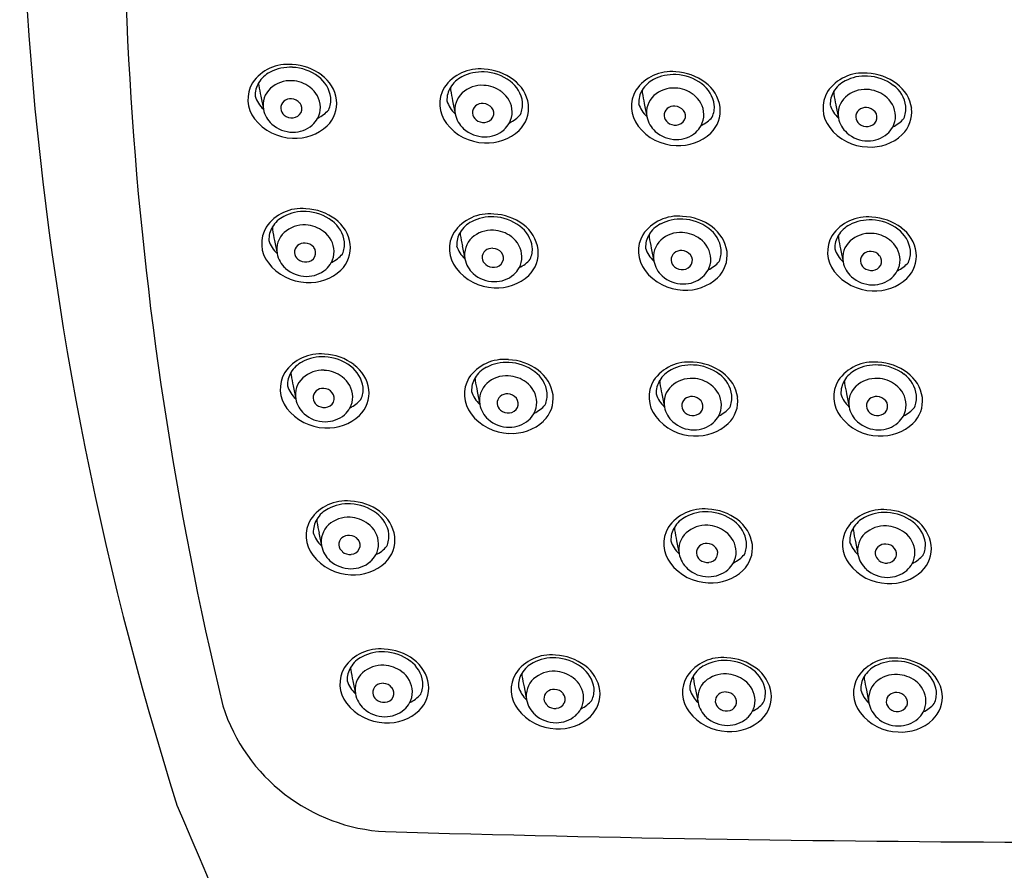
# Model space of a CAD drawing. Units: inches. Extents: x 3897.83 to 3901.69, y 60.85 to 70.21.
# Drawn here: x 3897.83 to 3899.65, y 67.01 to 68.57 of the extents above; entities that cross this region are included whole.
import ezdxf

# ---------------------------------------------------------------- set-up
doc = ezdxf.new("R2010")
doc.units = ezdxf.units.IN
doc.header["$LTSCALE"] = 0.64311
doc.header["$MEASUREMENT"] = 0
doc.layers.get('0').update_dxf_attribs({"color": 255, "linetype": 'CONTINUOUS'})

msp = doc.modelspace()

# ---------------------------------------------------------------- linework, layer by layer
for p, q in [((3898.2773, 68.4297), (3898.282, 68.4057)), ((3898.6302, 68.4212), (3898.6349, 68.3972)), ((3898.9828, 68.4162), (3898.9875, 68.3923)), ((3899.3352, 68.4136), (3899.34, 68.3896)), ((3898.3025, 68.1643), (3898.3073, 68.1404)), ((3898.648, 68.1546), (3898.6527, 68.1306)), ((3898.9955, 68.1504), (3899.0003, 68.1264)), ((3899.3437, 68.1488), (3899.3485, 68.1249)), ((3898.3367, 67.8968), (3898.3415, 67.8728)), ((3898.6754, 67.8867), (3898.6801, 67.8627)), ((3899.0151, 67.8819), (3899.0198, 67.8579)), ((3899.3549, 67.8819), (3899.3596, 67.8579)), ((3898.3843, 67.6264), (3898.389, 67.6024)), ((3899.0422, 67.6116), (3899.0469, 67.5877)), ((3899.3711, 67.6104), (3899.3758, 67.5865)), ((3898.4466, 67.3541), (3898.4513, 67.3301)), ((3898.7615, 67.343), (3898.7663, 67.3191)), ((3899.0768, 67.3382), (3899.0816, 67.3142)), ((3899.3913, 67.3371), (3899.3961, 67.3132))]:
    msp.add_line(p, q)
for centre, radius, start, end in [((3904.027, 68.9967), 6.1933, 170.8233, 197.60333), ((3904.6213, 68.8505), 6.5967, 173.84455, 193.52338), ((3898.3269, 68.4097), 0.0788, 84.0302, 145.4965), ((3898.3182, 68.4273), 0.0525, 117.0894, 148.8678), ((3898.3311, 68.4038), 0.0793, 86.7668, 117.6738), ((3898.331, 68.3911), 0.0971, 53.1114, 87.5527), ((3898.3322, 68.3991), 0.0839, 52.7062, 87.6959), ((3898.6798, 68.4012), 0.0788, 84.0302, 145.4965), ((3898.684, 68.3953), 0.0793, 86.7668, 117.6738), ((3898.6838, 68.3825), 0.0971, 53.1114, 87.5527), ((3898.6851, 68.3906), 0.0839, 52.7062, 87.6959), ((3899.0324, 68.3963), 0.0788, 84.0302, 145.4965), ((3899.0364, 68.3776), 0.0971, 53.1114, 87.5527), ((3899.3848, 68.3936), 0.0788, 84.0302, 145.4965), ((3899.3889, 68.375), 0.0971, 53.1114, 87.5527), ((3898.3118, 68.4242), 0.0582, 148.8436, 218.0542), ((3898.3114, 68.4314), 0.0445, 148.8481, 182.118), ((3898.3687, 68.4579), 0.0956, 182.0901, 184.84), ((3898.3316, 68.4037), 0.0547, 86.861, 131.9726), ((3898.3319, 68.3995), 0.0589, 52.8438, 87.4294), ((3898.349, 68.4195), 0.0576, 7.8396, 53.7294), ((3898.349, 68.4132), 0.0685, 8.3548, 54.0447), ((3898.671, 68.4188), 0.0525, 117.0894, 148.8678), ((3898.7019, 68.4109), 0.0576, 7.8396, 53.7294), ((3898.7018, 68.4047), 0.0685, 8.3548, 54.0447), ((3899.0237, 68.4138), 0.0525, 117.0894, 148.8678), ((3899.0366, 68.3903), 0.0793, 86.7668, 117.6738), ((3899.0377, 68.3857), 0.0839, 52.7062, 87.6959), ((3899.0545, 68.3998), 0.0685, 8.3548, 54.0447), ((3899.3761, 68.4112), 0.0525, 117.0894, 148.8678), ((3899.389, 68.3877), 0.0793, 86.7668, 117.6738), ((3899.3901, 68.383), 0.0839, 52.7062, 87.6959), ((3899.4069, 68.3972), 0.0685, 8.3548, 54.0447), ((3898.7236, 68.5239), 0.4561, 189.3466, 191.9232), ((3898.3239, 68.4132), 0.0425, 132.8722, 190.1929), ((3898.3394, 68.408), 0.0476, 2.1416, 53.7895), ((3898.6646, 68.4157), 0.0582, 148.8436, 218.0542), ((3898.6642, 68.4229), 0.0445, 148.8481, 182.118), ((3898.7216, 68.4494), 0.0956, 182.0901, 184.84), ((3899.0765, 68.5154), 0.4561, 189.3466, 191.9232), ((3898.6767, 68.4047), 0.0425, 132.8722, 190.1929), ((3898.6844, 68.3952), 0.0547, 86.861, 131.9726), ((3898.6848, 68.3909), 0.0589, 52.8438, 87.4294), ((3898.6923, 68.3995), 0.0476, 2.1416, 53.7895), ((3899.0173, 68.4108), 0.0582, 148.8436, 218.0542), ((3899.0169, 68.4179), 0.0445, 148.8481, 182.118), ((3899.0742, 68.4445), 0.0956, 182.0901, 184.84), ((3899.4291, 68.5105), 0.4561, 189.3466, 191.9232), ((3899.037, 68.3902), 0.0547, 86.861, 131.9726), ((3899.0374, 68.386), 0.0589, 52.8438, 87.4294), ((3899.0545, 68.406), 0.0576, 7.8396, 53.7294), ((3899.3697, 68.4082), 0.0582, 148.8436, 218.0542), ((3899.3693, 68.4153), 0.0445, 148.8481, 182.118), ((3899.4267, 68.4418), 0.0956, 182.0901, 184.84), ((3899.3895, 68.3876), 0.0547, 86.861, 131.9726), ((3899.3898, 68.3834), 0.0589, 52.8438, 87.4294), ((3899.4069, 68.4034), 0.0576, 7.8396, 53.7294), ((3898.3207, 68.447), 0.0566, 197.7664, 226.848), ((3898.3297, 68.4083), 0.0158, 129.5571, 184.2015), ((3898.3324, 68.4049), 0.0202, 86.6114, 129.4307), ((3898.3328, 68.4038), 0.0212, 38.7502, 87.9253), ((3898.337, 68.4069), 0.0161, 334.589, 39.4709), ((3898.3593, 68.4168), 0.0578, 313.9903, 6.2984), ((3898.3596, 68.4237), 0.0466, 336.0953, 4.3991), ((3898.6736, 68.4385), 0.0566, 197.7664, 226.848), ((3898.6853, 68.3964), 0.0202, 86.6114, 129.4307), ((3898.6857, 68.3953), 0.0212, 38.7502, 87.9253), ((3898.7124, 68.4152), 0.0466, 336.0953, 4.3991), ((3899.0294, 68.3998), 0.0425, 132.8722, 190.1929), ((3899.0449, 68.3946), 0.0476, 2.1416, 53.7895), ((3899.7815, 68.5079), 0.4561, 189.3466, 191.9232), ((3899.3818, 68.3972), 0.0425, 132.8722, 190.1929), ((3899.3973, 68.392), 0.0476, 2.1416, 53.7895), ((3898.3306, 68.4152), 0.0494, 191.0854, 228.1029), ((3898.3312, 68.4086), 0.0174, 185.046, 231.4179), ((3898.3352, 68.4084), 0.0183, 274.1518, 332.4987), ((3898.3449, 68.4092), 0.042, 331.3743, 0.8205), ((3898.3551, 68.4458), 0.0624, 295.6037, 319.01), ((3898.6825, 68.3998), 0.0158, 129.5571, 184.2015), ((3898.6841, 68.4001), 0.0174, 185.046, 231.4179), ((3898.6898, 68.3984), 0.0161, 334.589, 39.4709), ((3898.6978, 68.4007), 0.042, 331.3743, 0.8205), ((3898.7122, 68.4083), 0.0578, 313.9903, 6.2984), ((3899.0262, 68.4336), 0.0566, 197.7664, 226.848), ((3899.0351, 68.3948), 0.0158, 129.5571, 184.2015), ((3899.0379, 68.3914), 0.0202, 86.6114, 129.4307), ((3899.0383, 68.3904), 0.0212, 38.7502, 87.9253), ((3899.0424, 68.3934), 0.0161, 334.589, 39.4709), ((3899.0648, 68.4034), 0.0578, 313.9903, 6.2984), ((3899.0651, 68.4103), 0.0466, 336.0953, 4.3991), ((3899.3787, 68.4309), 0.0566, 197.7664, 226.848), ((3899.3876, 68.3922), 0.0158, 129.5571, 184.2015), ((3899.3903, 68.3888), 0.0202, 86.6114, 129.4307), ((3899.3907, 68.3878), 0.0212, 38.7502, 87.9253), ((3899.3949, 68.3908), 0.0161, 334.589, 39.4709), ((3899.4172, 68.4008), 0.0578, 313.9903, 6.2984), ((3899.4175, 68.4077), 0.0466, 336.0953, 4.3991), ((3898.3384, 68.4436), 0.0911, 217.3078, 268.3216), ((3898.3343, 68.4118), 0.0218, 230.393, 276.0627), ((3898.3392, 68.4129), 0.0488, 312.0176, 330.8354), ((3898.6834, 68.4067), 0.0494, 191.0854, 228.1029), ((3898.6871, 68.4033), 0.0218, 230.393, 276.0627), ((3898.6881, 68.3999), 0.0183, 274.1518, 332.4987), ((3898.692, 68.4044), 0.0488, 312.0176, 330.8354), ((3898.7079, 68.4373), 0.0624, 295.6037, 319.01), ((3899.036, 68.4018), 0.0494, 191.0854, 228.1029), ((3899.0367, 68.3952), 0.0174, 185.046, 231.4179), ((3899.0397, 68.3984), 0.0218, 230.393, 276.0627), ((3899.0407, 68.395), 0.0183, 274.1518, 332.4987), ((3899.0504, 68.3958), 0.042, 331.3743, 0.8205), ((3899.0606, 68.4323), 0.0624, 295.6037, 319.01), ((3899.3885, 68.3992), 0.0494, 191.0854, 228.1029), ((3899.3892, 68.3926), 0.0174, 185.046, 231.4179), ((3899.3931, 68.3924), 0.0183, 274.1518, 332.4987), ((3899.4029, 68.3932), 0.042, 331.3743, 0.8205), ((3899.413, 68.4297), 0.0624, 295.6037, 319.01), ((3898.3361, 68.4214), 0.0577, 228.1008, 270.0925), ((3898.3414, 68.4375), 0.0851, 266.1622, 313.0019), ((3898.3367, 68.418), 0.0543, 269.4474, 310.3876), ((3898.6912, 68.435), 0.0911, 217.3078, 268.3216), ((3898.6889, 68.4128), 0.0577, 228.1008, 270.0925), ((3898.6943, 68.429), 0.0851, 266.1622, 313.0019), ((3898.6895, 68.4095), 0.0543, 269.4474, 310.3876), ((3899.0439, 68.4301), 0.0911, 217.3078, 268.3216), ((3899.0416, 68.4079), 0.0577, 228.1008, 270.0925), ((3899.0422, 68.4045), 0.0543, 269.4474, 310.3876), ((3899.0447, 68.3994), 0.0488, 312.0176, 330.8354), ((3899.3963, 68.4275), 0.0911, 217.3078, 268.3216), ((3899.394, 68.4053), 0.0577, 228.1008, 270.0925), ((3899.3922, 68.3957), 0.0218, 230.393, 276.0627), ((3899.3971, 68.3968), 0.0488, 312.0176, 330.8354), ((3899.0469, 68.424), 0.0851, 266.1622, 313.0019), ((3899.3993, 68.4214), 0.0851, 266.1622, 313.0019), ((3899.3946, 68.4019), 0.0543, 269.4474, 310.3876), ((3898.3521, 68.1444), 0.0788, 84.0302, 145.4965), ((3898.3563, 68.1384), 0.0793, 86.7668, 117.6738), ((3898.3562, 68.1257), 0.0971, 53.1114, 87.5527), ((3898.3574, 68.1338), 0.0839, 52.7062, 87.6959), ((3898.3434, 68.1619), 0.0525, 117.0894, 148.8678), ((3898.3742, 68.1541), 0.0576, 7.8396, 53.7294), ((3898.3742, 68.1479), 0.0685, 8.3548, 54.0447), ((3898.6976, 68.1346), 0.0788, 84.0302, 145.4965), ((3898.7018, 68.1287), 0.0793, 86.7668, 117.6738), ((3898.7016, 68.116), 0.0971, 53.1114, 87.5527), ((3898.7029, 68.124), 0.0839, 52.7062, 87.6959), ((3899.0451, 68.1304), 0.0788, 84.0302, 145.4965), ((3899.0493, 68.1244), 0.0793, 86.7668, 117.6738), ((3899.0492, 68.1117), 0.0971, 53.1114, 87.5527), ((3899.0504, 68.1198), 0.0839, 52.7062, 87.6959), ((3899.3933, 68.1289), 0.0788, 84.0302, 145.4965), ((3899.3975, 68.1229), 0.0793, 86.7668, 117.6738), ((3899.3974, 68.1102), 0.0971, 53.1114, 87.5527), ((3899.3986, 68.1183), 0.0839, 52.7062, 87.6959), ((3898.337, 68.1589), 0.0582, 148.8436, 218.0542), ((3898.3366, 68.166), 0.0445, 148.8481, 182.118), ((3898.394, 68.1926), 0.0956, 182.0901, 184.84), ((3898.7488, 68.2586), 0.4561, 189.3466, 191.9232), ((3898.3568, 68.1383), 0.0547, 86.861, 131.9726), ((3898.3571, 68.1341), 0.0589, 52.8438, 87.4294), ((3898.3646, 68.1427), 0.0476, 2.1416, 53.7895), ((3898.6889, 68.1522), 0.0525, 117.0894, 148.8678), ((3898.7022, 68.1286), 0.0547, 86.861, 131.9726), ((3898.7026, 68.1244), 0.0589, 52.8438, 87.4294), ((3898.7197, 68.1444), 0.0576, 7.8396, 53.7294), ((3898.7197, 68.1381), 0.0685, 8.3548, 54.0447), ((3899.0364, 68.148), 0.0525, 117.0894, 148.8678), ((3899.0672, 68.1401), 0.0576, 7.8396, 53.7294), ((3899.0672, 68.1339), 0.0685, 8.3548, 54.0447), ((3899.3846, 68.1464), 0.0525, 117.0894, 148.8678), ((3899.4154, 68.1386), 0.0576, 7.8396, 53.7294), ((3899.4154, 68.1324), 0.0685, 8.3548, 54.0447), ((3898.3459, 68.1816), 0.0566, 197.7664, 226.848), ((3898.3491, 68.1479), 0.0425, 132.8722, 190.1929), ((3898.6825, 68.1491), 0.0582, 148.8436, 218.0542), ((3898.6821, 68.1563), 0.0445, 148.8481, 182.118), ((3898.7394, 68.1828), 0.0956, 182.0901, 184.84), ((3899.0943, 68.2488), 0.4561, 189.3466, 191.9232), ((3898.6946, 68.1381), 0.0425, 132.8722, 190.1929), ((3898.7101, 68.133), 0.0476, 2.1416, 53.7895), ((3899.03, 68.1449), 0.0582, 148.8436, 218.0542), ((3899.0296, 68.152), 0.0445, 148.8481, 182.118), ((3899.087, 68.1786), 0.0956, 182.0901, 184.84), ((3899.4418, 68.2446), 0.4561, 189.3466, 191.9232), ((3899.0421, 68.1339), 0.0425, 132.8722, 190.1929), ((3899.0498, 68.1244), 0.0547, 86.861, 131.9726), ((3899.0501, 68.1201), 0.0589, 52.8438, 87.4294), ((3899.0576, 68.1287), 0.0476, 2.1416, 53.7895), ((3899.3782, 68.1434), 0.0582, 148.8436, 218.0542), ((3899.3778, 68.1505), 0.0445, 148.8481, 182.118), ((3899.4352, 68.1771), 0.0956, 182.0901, 184.84), ((3899.79, 68.2431), 0.4561, 189.3466, 191.9232), ((3899.3903, 68.1324), 0.0425, 132.8722, 190.1929), ((3899.398, 68.1228), 0.0547, 86.861, 131.9726), ((3899.3983, 68.1186), 0.0589, 52.8438, 87.4294), ((3899.4058, 68.1272), 0.0476, 2.1416, 53.7895), ((3898.3549, 68.1429), 0.0158, 129.5571, 184.2015), ((3898.3576, 68.1395), 0.0202, 86.6114, 129.4307), ((3898.358, 68.1385), 0.0212, 38.7502, 87.9253), ((3898.3622, 68.1415), 0.0161, 334.589, 39.4709), ((3898.3845, 68.1515), 0.0578, 313.9903, 6.2984), ((3898.3848, 68.1584), 0.0466, 336.0953, 4.3991), ((3898.6914, 68.1719), 0.0566, 197.7664, 226.848), ((3898.7003, 68.1332), 0.0158, 129.5571, 184.2015), ((3898.7031, 68.1298), 0.0202, 86.6114, 129.4307), ((3898.7035, 68.1287), 0.0212, 38.7502, 87.9253), ((3898.73, 68.1417), 0.0578, 313.9903, 6.2984), ((3898.7303, 68.1487), 0.0466, 336.0953, 4.3991), ((3899.039, 68.1677), 0.0566, 197.7664, 226.848), ((3899.0506, 68.1256), 0.0202, 86.6114, 129.4307), ((3899.051, 68.1245), 0.0212, 38.7502, 87.9253), ((3899.0778, 68.1444), 0.0466, 336.0953, 4.3991), ((3899.3872, 68.1661), 0.0566, 197.7664, 226.848), ((3899.426, 68.1429), 0.0466, 336.0953, 4.3991), ((3898.3558, 68.1499), 0.0494, 191.0854, 228.1029), ((3898.3564, 68.1433), 0.0174, 185.046, 231.4179), ((3898.3595, 68.1465), 0.0218, 230.393, 276.0627), ((3898.3604, 68.1431), 0.0183, 274.1518, 332.4987), ((3898.3702, 68.1439), 0.042, 331.3743, 0.8205), ((3898.3803, 68.1804), 0.0624, 295.6037, 319.01), ((3898.7012, 68.1401), 0.0494, 191.0854, 228.1029), ((3898.7019, 68.1336), 0.0174, 185.046, 231.4179), ((3898.7076, 68.1318), 0.0161, 334.589, 39.4709), ((3898.7156, 68.1341), 0.042, 331.3743, 0.8205), ((3898.7258, 68.1707), 0.0624, 295.6037, 319.01), ((3899.0479, 68.1289), 0.0158, 129.5571, 184.2015), ((3899.0495, 68.1293), 0.0174, 185.046, 231.4179), ((3899.0552, 68.1275), 0.0161, 334.589, 39.4709), ((3899.0632, 68.1299), 0.042, 331.3743, 0.8205), ((3899.0775, 68.1375), 0.0578, 313.9903, 6.2984), ((3899.3961, 68.1274), 0.0158, 129.5571, 184.2015), ((3899.3988, 68.124), 0.0202, 86.6114, 129.4307), ((3899.3992, 68.123), 0.0212, 38.7502, 87.9253), ((3899.4034, 68.126), 0.0161, 334.589, 39.4709), ((3899.4114, 68.1284), 0.042, 331.3743, 0.8205), ((3899.4257, 68.136), 0.0578, 313.9903, 6.2984), ((3898.3636, 68.1782), 0.0911, 217.3078, 268.3216), ((3898.3613, 68.156), 0.0577, 228.1008, 270.0925), ((3898.3666, 68.1721), 0.0851, 266.1622, 313.0019), ((3898.3619, 68.1526), 0.0543, 269.4474, 310.3876), ((3898.3644, 68.1475), 0.0488, 312.0176, 330.8354), ((3898.7091, 68.1685), 0.0911, 217.3078, 268.3216), ((3898.7049, 68.1367), 0.0218, 230.393, 276.0627), ((3898.7059, 68.1333), 0.0183, 274.1518, 332.4987), ((3898.7099, 68.1378), 0.0488, 312.0176, 330.8354), ((3899.0566, 68.1642), 0.0911, 217.3078, 268.3216), ((3899.0488, 68.1359), 0.0494, 191.0854, 228.1029), ((3899.0525, 68.1325), 0.0218, 230.393, 276.0627), ((3899.0534, 68.1291), 0.0183, 274.1518, 332.4987), ((3899.0574, 68.1336), 0.0488, 312.0176, 330.8354), ((3899.0733, 68.1665), 0.0624, 295.6037, 319.01), ((3899.397, 68.1344), 0.0494, 191.0854, 228.1029), ((3899.3976, 68.1278), 0.0174, 185.046, 231.4179), ((3899.4007, 68.131), 0.0218, 230.393, 276.0627), ((3899.4016, 68.1276), 0.0183, 274.1518, 332.4987), ((3899.4215, 68.1649), 0.0624, 295.6037, 319.01), ((3898.7067, 68.1463), 0.0577, 228.1008, 270.0925), ((3898.7121, 68.1624), 0.0851, 266.1622, 313.0019), ((3898.7074, 68.1429), 0.0543, 269.4474, 310.3876), ((3899.0543, 68.142), 0.0577, 228.1008, 270.0925), ((3899.0596, 68.1581), 0.0851, 266.1622, 313.0019), ((3899.0549, 68.1386), 0.0543, 269.4474, 310.3876), ((3899.4048, 68.1627), 0.0911, 217.3078, 268.3216), ((3899.4025, 68.1405), 0.0577, 228.1008, 270.0925), ((3899.4078, 68.1566), 0.0851, 266.1622, 313.0019), ((3899.4031, 68.1371), 0.0543, 269.4474, 310.3876), ((3899.4056, 68.132), 0.0488, 312.0176, 330.8354), ((3898.3863, 67.8768), 0.0788, 84.0302, 145.4965), ((3898.3905, 67.8709), 0.0793, 86.7668, 117.6738), ((3898.3904, 67.8582), 0.0971, 53.1114, 87.5527), ((3898.3916, 67.8662), 0.0839, 52.7062, 87.6959), ((3898.725, 67.8667), 0.0788, 84.0302, 145.4965), ((3898.3776, 67.8944), 0.0525, 117.0894, 148.8678), ((3898.4084, 67.8866), 0.0576, 7.8396, 53.7294), ((3898.4084, 67.8803), 0.0685, 8.3548, 54.0447), ((3898.7163, 67.8843), 0.0525, 117.0894, 148.8678), ((3898.7292, 67.8607), 0.0793, 86.7668, 117.6738), ((3898.729, 67.848), 0.0971, 53.1114, 87.5527), ((3898.7303, 67.8561), 0.0839, 52.7062, 87.6959), ((3899.0647, 67.8619), 0.0788, 84.0302, 145.4965), ((3899.0689, 67.856), 0.0793, 86.7668, 117.6738), ((3899.0687, 67.8433), 0.0971, 53.1114, 87.5527), ((3899.07, 67.8513), 0.0839, 52.7062, 87.6959), ((3899.4045, 67.8619), 0.0788, 84.0302, 145.4965), ((3899.4087, 67.856), 0.0793, 86.7668, 117.6738), ((3899.4085, 67.8433), 0.0971, 53.1114, 87.5527), ((3899.4098, 67.8513), 0.0839, 52.7062, 87.6959), ((3898.3712, 67.8913), 0.0582, 148.8436, 218.0542), ((3898.3708, 67.8985), 0.0445, 148.8481, 182.118), ((3898.4282, 67.925), 0.0956, 182.0901, 184.84), ((3898.783, 67.991), 0.4561, 189.3466, 191.9232), ((3898.3833, 67.8803), 0.0425, 132.8722, 190.1929), ((3898.391, 67.8708), 0.0547, 86.861, 131.9726), ((3898.3913, 67.8665), 0.0589, 52.8438, 87.4294), ((3898.3988, 67.8751), 0.0476, 2.1416, 53.7895), ((3898.7099, 67.8812), 0.0582, 148.8436, 218.0542), ((3898.7095, 67.8883), 0.0445, 148.8481, 182.118), ((3898.7668, 67.9149), 0.0956, 182.0901, 184.84), ((3898.7296, 67.8607), 0.0547, 86.861, 131.9726), ((3898.73, 67.8564), 0.0589, 52.8438, 87.4294), ((3898.7471, 67.8764), 0.0576, 7.8396, 53.7294), ((3898.7471, 67.8702), 0.0685, 8.3548, 54.0447), ((3899.056, 67.8795), 0.0525, 117.0894, 148.8678), ((3899.0693, 67.8559), 0.0547, 86.861, 131.9726), ((3899.0697, 67.8517), 0.0589, 52.8438, 87.4294), ((3899.0868, 67.8717), 0.0576, 7.8396, 53.7294), ((3899.0868, 67.8654), 0.0685, 8.3548, 54.0447), ((3899.3958, 67.8795), 0.0525, 117.0894, 148.8678), ((3899.4091, 67.8559), 0.0547, 86.861, 131.9726), ((3899.4095, 67.8517), 0.0589, 52.8438, 87.4294), ((3899.4266, 67.8717), 0.0576, 7.8396, 53.7294), ((3899.4266, 67.8654), 0.0685, 8.3548, 54.0447), ((3898.3802, 67.9141), 0.0566, 197.7664, 226.848), ((3898.3918, 67.872), 0.0202, 86.6114, 129.4307), ((3898.3923, 67.8709), 0.0212, 38.7502, 87.9253), ((3898.419, 67.8908), 0.0466, 336.0953, 4.3991), ((3899.1217, 67.9809), 0.4561, 189.3466, 191.9232), ((3898.722, 67.8702), 0.0425, 132.8722, 190.1929), ((3898.7375, 67.865), 0.0476, 2.1416, 53.7895), ((3899.0496, 67.8764), 0.0582, 148.8436, 218.0542), ((3899.0491, 67.8836), 0.0445, 148.8481, 182.118), ((3899.1065, 67.9101), 0.0956, 182.0901, 184.84), ((3899.4614, 67.9761), 0.4561, 189.3466, 191.9232), ((3899.0616, 67.8654), 0.0425, 132.8722, 190.1929), ((3899.0772, 67.8602), 0.0476, 2.1416, 53.7895), ((3899.3894, 67.8765), 0.0582, 148.8436, 218.0542), ((3899.389, 67.8836), 0.0445, 148.8481, 182.118), ((3899.4463, 67.9101), 0.0956, 182.0901, 184.84), ((3899.8012, 67.9761), 0.4561, 189.3466, 191.9232), ((3899.4015, 67.8655), 0.0425, 132.8722, 190.1929), ((3899.417, 67.8603), 0.0476, 2.1416, 53.7895), ((3898.3891, 67.8754), 0.0158, 129.5571, 184.2015), ((3898.3907, 67.8757), 0.0174, 185.046, 231.4179), ((3898.3964, 67.874), 0.0161, 334.589, 39.4709), ((3898.4044, 67.8763), 0.042, 331.3743, 0.8205), ((3898.4187, 67.8839), 0.0578, 313.9903, 6.2984), ((3898.7188, 67.904), 0.0566, 197.7664, 226.848), ((3898.7278, 67.8652), 0.0158, 129.5571, 184.2015), ((3898.7305, 67.8619), 0.0202, 86.6114, 129.4307), ((3898.7309, 67.8608), 0.0212, 38.7502, 87.9253), ((3898.735, 67.8638), 0.0161, 334.589, 39.4709), ((3898.7574, 67.8738), 0.0578, 313.9903, 6.2984), ((3898.7577, 67.8807), 0.0466, 336.0953, 4.3991), ((3899.0585, 67.8992), 0.0566, 197.7664, 226.848), ((3899.0702, 67.8571), 0.0202, 86.6114, 129.4307), ((3899.0706, 67.856), 0.0212, 38.7502, 87.9253), ((3899.0971, 67.869), 0.0578, 313.9903, 6.2984), ((3899.0974, 67.8759), 0.0466, 336.0953, 4.3991), ((3899.3983, 67.8992), 0.0566, 197.7664, 226.848), ((3899.41, 67.8571), 0.0202, 86.6114, 129.4307), ((3899.4104, 67.856), 0.0212, 38.7502, 87.9253), ((3899.4369, 67.8691), 0.0578, 313.9903, 6.2984), ((3899.4372, 67.876), 0.0466, 336.0953, 4.3991), ((3898.3978, 67.9107), 0.0911, 217.3078, 268.3216), ((3898.39, 67.8823), 0.0494, 191.0854, 228.1029), ((3898.3937, 67.8789), 0.0218, 230.393, 276.0627), ((3898.3947, 67.8755), 0.0183, 274.1518, 332.4987), ((3898.3986, 67.88), 0.0488, 312.0176, 330.8354), ((3898.4145, 67.9129), 0.0624, 295.6037, 319.01), ((3898.7286, 67.8722), 0.0494, 191.0854, 228.1029), ((3898.7293, 67.8656), 0.0174, 185.046, 231.4179), ((3898.7333, 67.8654), 0.0183, 274.1518, 332.4987), ((3898.743, 67.8662), 0.042, 331.3743, 0.8205), ((3898.7532, 67.9028), 0.0624, 295.6037, 319.01), ((3899.0683, 67.8674), 0.0494, 191.0854, 228.1029), ((3899.0674, 67.8605), 0.0158, 129.5571, 184.2015), ((3899.069, 67.8608), 0.0174, 185.046, 231.4179), ((3899.0747, 67.8591), 0.0161, 334.589, 39.4709), ((3899.0827, 67.8614), 0.042, 331.3743, 0.8205), ((3899.0929, 67.898), 0.0624, 295.6037, 319.01), ((3899.4081, 67.8674), 0.0494, 191.0854, 228.1029), ((3899.4072, 67.8605), 0.0158, 129.5571, 184.2015), ((3899.4088, 67.8609), 0.0174, 185.046, 231.4179), ((3899.4145, 67.8591), 0.0161, 334.589, 39.4709), ((3899.4225, 67.8614), 0.042, 331.3743, 0.8205), ((3899.4327, 67.898), 0.0624, 295.6037, 319.01), ((3898.3955, 67.8885), 0.0577, 228.1008, 270.0925), ((3898.4009, 67.9046), 0.0851, 266.1622, 313.0019), ((3898.3961, 67.8851), 0.0543, 269.4474, 310.3876), ((3898.7365, 67.9005), 0.0911, 217.3078, 268.3216), ((3898.7323, 67.8688), 0.0218, 230.393, 276.0627), ((3898.7373, 67.8699), 0.0488, 312.0176, 330.8354), ((3899.0762, 67.8958), 0.0911, 217.3078, 268.3216), ((3899.072, 67.864), 0.0218, 230.393, 276.0627), ((3899.073, 67.8606), 0.0183, 274.1518, 332.4987), ((3899.077, 67.8651), 0.0488, 312.0176, 330.8354), ((3899.416, 67.8958), 0.0911, 217.3078, 268.3216), ((3899.4118, 67.864), 0.0218, 230.393, 276.0627), ((3899.4128, 67.8607), 0.0183, 274.1518, 332.4987), ((3899.4168, 67.8651), 0.0488, 312.0176, 330.8354), ((3898.7342, 67.8783), 0.0577, 228.1008, 270.0925), ((3898.7395, 67.8944), 0.0851, 266.1622, 313.0019), ((3898.7348, 67.8749), 0.0543, 269.4474, 310.3876), ((3899.0738, 67.8736), 0.0577, 228.1008, 270.0925), ((3899.0792, 67.8897), 0.0851, 266.1622, 313.0019), ((3899.0745, 67.8702), 0.0543, 269.4474, 310.3876), ((3899.4137, 67.8736), 0.0577, 228.1008, 270.0925), ((3899.419, 67.8897), 0.0851, 266.1622, 313.0019), ((3899.4143, 67.8702), 0.0543, 269.4474, 310.3876), ((3898.4339, 67.6064), 0.0788, 84.0302, 145.4965), ((3898.4381, 67.6005), 0.0793, 86.7668, 117.6738), ((3898.4379, 67.5878), 0.0971, 53.1114, 87.5527), ((3898.4392, 67.5958), 0.0839, 52.7062, 87.6959), ((3898.4251, 67.624), 0.0525, 117.0894, 148.8678), ((3898.456, 67.6162), 0.0576, 7.8396, 53.7294), ((3898.4559, 67.6099), 0.0685, 8.3548, 54.0447), ((3899.0918, 67.5917), 0.0788, 84.0302, 145.4965), ((3899.083, 67.6092), 0.0525, 117.0894, 148.8678), ((3899.096, 67.5857), 0.0793, 86.7668, 117.6738), ((3899.0958, 67.573), 0.0971, 53.1114, 87.5527), ((3899.0971, 67.5811), 0.0839, 52.7062, 87.6959), ((3899.4207, 67.5904), 0.0788, 84.0302, 145.4965), ((3899.4249, 67.5845), 0.0793, 86.7668, 117.6738), ((3899.4247, 67.5718), 0.0971, 53.1114, 87.5527), ((3899.426, 67.5798), 0.0839, 52.7062, 87.6959), ((3898.4187, 67.6209), 0.0582, 148.8436, 218.0542), ((3898.4183, 67.6281), 0.0445, 148.8481, 182.118), ((3898.4757, 67.6546), 0.0956, 182.0901, 184.84), ((3898.8306, 67.7206), 0.4561, 189.3466, 191.9232), ((3898.4308, 67.6099), 0.0425, 132.8722, 190.1929), ((3898.4385, 67.6004), 0.0547, 86.861, 131.9726), ((3898.4389, 67.5962), 0.0589, 52.8438, 87.4294), ((3898.4464, 67.6048), 0.0476, 2.1416, 53.7895), ((3899.0964, 67.5856), 0.0547, 86.861, 131.9726), ((3899.0968, 67.5814), 0.0589, 52.8438, 87.4294), ((3899.1139, 67.6014), 0.0576, 7.8396, 53.7294), ((3899.1138, 67.5952), 0.0685, 8.3548, 54.0447), ((3899.412, 67.608), 0.0525, 117.0894, 148.8678), ((3899.4253, 67.5844), 0.0547, 86.861, 131.9726), ((3899.4257, 67.5802), 0.0589, 52.8438, 87.4294), ((3899.4428, 67.6002), 0.0576, 7.8396, 53.7294), ((3899.4428, 67.594), 0.0685, 8.3548, 54.0447), ((3898.4277, 67.6437), 0.0566, 197.7664, 226.848), ((3898.4394, 67.6016), 0.0202, 86.6114, 129.4307), ((3898.4398, 67.6005), 0.0212, 38.7502, 87.9253), ((3898.4663, 67.6135), 0.0578, 313.9903, 6.2984), ((3898.4665, 67.6205), 0.0466, 336.0953, 4.3991), ((3899.0766, 67.6062), 0.0582, 148.8436, 218.0542), ((3899.0762, 67.6133), 0.0445, 148.8481, 182.118), ((3899.1336, 67.6399), 0.0956, 182.0901, 184.84), ((3899.4885, 67.7059), 0.4561, 189.3466, 191.9232), ((3899.0887, 67.5952), 0.0425, 132.8722, 190.1929), ((3899.1042, 67.59), 0.0476, 2.1416, 53.7895), ((3899.4056, 67.605), 0.0582, 148.8436, 218.0542), ((3899.4052, 67.6121), 0.0445, 148.8481, 182.118), ((3899.4625, 67.6386), 0.0956, 182.0901, 184.84), ((3899.8174, 67.7047), 0.4561, 189.3466, 191.9232), ((3899.4177, 67.594), 0.0425, 132.8722, 190.1929), ((3899.4332, 67.5888), 0.0476, 2.1416, 53.7895), ((3898.4375, 67.6119), 0.0494, 191.0854, 228.1029), ((3898.4366, 67.605), 0.0158, 129.5571, 184.2015), ((3898.4382, 67.6054), 0.0174, 185.046, 231.4179), ((3898.4439, 67.6036), 0.0161, 334.589, 39.4709), ((3898.4519, 67.6059), 0.042, 331.3743, 0.8205), ((3898.462, 67.6425), 0.0624, 295.6037, 319.01), ((3899.0856, 67.6289), 0.0566, 197.7664, 226.848), ((3899.0945, 67.5902), 0.0158, 129.5571, 184.2015), ((3899.0972, 67.5868), 0.0202, 86.6114, 129.4307), ((3899.0977, 67.5858), 0.0212, 38.7502, 87.9253), ((3899.1241, 67.5988), 0.0578, 313.9903, 6.2984), ((3899.1244, 67.6057), 0.0466, 336.0953, 4.3991), ((3899.4145, 67.6277), 0.0566, 197.7664, 226.848), ((3899.4234, 67.589), 0.0158, 129.5571, 184.2015), ((3899.4262, 67.5856), 0.0202, 86.6114, 129.4307), ((3899.4266, 67.5846), 0.0212, 38.7502, 87.9253), ((3899.4531, 67.5976), 0.0578, 313.9903, 6.2984), ((3899.4534, 67.6045), 0.0466, 336.0953, 4.3991), ((3898.4453, 67.6403), 0.0911, 217.3078, 268.3216), ((3898.4412, 67.6085), 0.0218, 230.393, 276.0627), ((3898.4422, 67.6051), 0.0183, 274.1518, 332.4987), ((3898.4461, 67.6096), 0.0488, 312.0176, 330.8354), ((3899.0954, 67.5972), 0.0494, 191.0854, 228.1029), ((3899.0961, 67.5906), 0.0174, 185.046, 231.4179), ((3899.1018, 67.5888), 0.0161, 334.589, 39.4709), ((3899.1098, 67.5912), 0.042, 331.3743, 0.8205), ((3899.1199, 67.6277), 0.0624, 295.6037, 319.01), ((3899.4243, 67.596), 0.0494, 191.0854, 228.1029), ((3899.425, 67.5894), 0.0174, 185.046, 231.4179), ((3899.4307, 67.5876), 0.0161, 334.589, 39.4709), ((3899.4387, 67.59), 0.042, 331.3743, 0.8205), ((3899.4489, 67.6265), 0.0624, 295.6037, 319.01), ((3898.443, 67.6181), 0.0577, 228.1008, 270.0925), ((3898.4484, 67.6342), 0.0851, 266.1622, 313.0019), ((3898.4436, 67.6147), 0.0543, 269.4474, 310.3876), ((3899.1032, 67.6255), 0.0911, 217.3078, 268.3216), ((3899.0991, 67.5937), 0.0218, 230.393, 276.0627), ((3899.1001, 67.5904), 0.0183, 274.1518, 332.4987), ((3899.104, 67.5948), 0.0488, 312.0176, 330.8354), ((3899.4322, 67.6243), 0.0911, 217.3078, 268.3216), ((3899.428, 67.5925), 0.0218, 230.393, 276.0627), ((3899.429, 67.5892), 0.0183, 274.1518, 332.4987), ((3899.433, 67.5936), 0.0488, 312.0176, 330.8354), ((3899.1009, 67.6033), 0.0577, 228.1008, 270.0925), ((3899.1063, 67.6194), 0.0851, 266.1622, 313.0019), ((3899.1015, 67.5999), 0.0543, 269.4474, 310.3876), ((3899.4299, 67.6021), 0.0577, 228.1008, 270.0925), ((3899.4352, 67.6182), 0.0851, 266.1622, 313.0019), ((3899.4305, 67.5987), 0.0543, 269.4474, 310.3876), ((3898.4961, 67.3341), 0.0788, 84.0302, 145.4965), ((3898.5004, 67.3282), 0.0793, 86.7668, 117.6738), ((3898.5002, 67.3155), 0.0971, 53.1114, 87.5527), ((3898.5015, 67.3235), 0.0839, 52.7062, 87.6959), ((3898.4874, 67.3517), 0.0525, 117.0894, 148.8678), ((3898.5183, 67.3439), 0.0576, 7.8396, 53.7294), ((3898.5182, 67.3376), 0.0685, 8.3548, 54.0447), ((3898.8111, 67.3231), 0.0788, 84.0302, 145.4965), ((3898.8024, 67.3406), 0.0525, 117.0894, 148.8678), ((3898.8153, 67.3171), 0.0793, 86.7668, 117.6738), ((3898.8152, 67.3044), 0.0971, 53.1114, 87.5527), ((3898.8164, 67.3124), 0.0839, 52.7062, 87.6959), ((3899.1264, 67.3182), 0.0788, 84.0302, 145.4965), ((3899.1306, 67.3122), 0.0793, 86.7668, 117.6738), ((3899.1305, 67.2995), 0.0971, 53.1114, 87.5527), ((3899.1317, 67.3076), 0.0839, 52.7062, 87.6959), ((3899.4409, 67.3172), 0.0788, 84.0302, 145.4965), ((3899.4451, 67.3112), 0.0793, 86.7668, 117.6738), ((3899.445, 67.2985), 0.0971, 53.1114, 87.5527), ((3899.4462, 67.3066), 0.0839, 52.7062, 87.6959), ((3898.481, 67.3486), 0.0582, 148.8436, 218.0542), ((3898.4806, 67.3558), 0.0445, 148.8481, 182.118), ((3898.538, 67.3823), 0.0956, 182.0901, 184.84), ((3898.8929, 67.4483), 0.4561, 189.3466, 191.9232), ((3898.4931, 67.3376), 0.0425, 132.8722, 190.1929), ((3898.5008, 67.3281), 0.0547, 86.861, 131.9726), ((3898.5011, 67.3239), 0.0589, 52.8438, 87.4294), ((3898.5086, 67.3325), 0.0476, 2.1416, 53.7895), ((3898.796, 67.3376), 0.0582, 148.8436, 218.0542), ((3898.7956, 67.3447), 0.0445, 148.8481, 182.118), ((3898.853, 67.3712), 0.0956, 182.0901, 184.84), ((3898.8158, 67.317), 0.0547, 86.861, 131.9726), ((3898.8161, 67.3128), 0.0589, 52.8438, 87.4294), ((3898.8332, 67.3328), 0.0576, 7.8396, 53.7294), ((3898.8332, 67.3266), 0.0685, 8.3548, 54.0447), ((3899.1177, 67.3358), 0.0525, 117.0894, 148.8678), ((3899.1311, 67.3122), 0.0547, 86.861, 131.9726), ((3899.1314, 67.3079), 0.0589, 52.8438, 87.4294), ((3899.1485, 67.3279), 0.0576, 7.8396, 53.7294), ((3899.1485, 67.3217), 0.0685, 8.3548, 54.0447), ((3899.4322, 67.3347), 0.0525, 117.0894, 148.8678), ((3899.4456, 67.3111), 0.0547, 86.861, 131.9726), ((3899.4459, 67.3069), 0.0589, 52.8438, 87.4294), ((3899.463, 67.3269), 0.0576, 7.8396, 53.7294), ((3899.463, 67.3207), 0.0685, 8.3548, 54.0447), ((3898.49, 67.3714), 0.0566, 197.7664, 226.848), ((3898.5016, 67.3293), 0.0202, 86.6114, 129.4307), ((3898.5021, 67.3282), 0.0212, 38.7502, 87.9253), ((3898.5288, 67.3482), 0.0466, 336.0953, 4.3991), ((3899.2078, 67.4373), 0.4561, 189.3466, 191.9232), ((3898.8081, 67.3266), 0.0425, 132.8722, 190.1929), ((3898.8236, 67.3214), 0.0476, 2.1416, 53.7895), ((3899.1113, 67.3327), 0.0582, 148.8436, 218.0542), ((3899.1109, 67.3398), 0.0445, 148.8481, 182.118), ((3899.1683, 67.3664), 0.0956, 182.0901, 184.84), ((3899.5231, 67.4324), 0.4561, 189.3466, 191.9232), ((3899.1234, 67.3217), 0.0425, 132.8722, 190.1929), ((3899.1389, 67.3165), 0.0476, 2.1416, 53.7895), ((3899.4258, 67.3317), 0.0582, 148.8436, 218.0542), ((3899.4254, 67.3388), 0.0445, 148.8481, 182.118), ((3899.4828, 67.3654), 0.0956, 182.0901, 184.84), ((3899.8376, 67.4314), 0.4561, 189.3466, 191.9232), ((3899.4379, 67.3207), 0.0425, 132.8722, 190.1929), ((3899.4534, 67.3155), 0.0476, 2.1416, 53.7895), ((3898.4998, 67.3396), 0.0494, 191.0854, 228.1029), ((3898.4989, 67.3327), 0.0158, 129.5571, 184.2015), ((3898.5005, 67.3331), 0.0174, 185.046, 231.4179), ((3898.5062, 67.3313), 0.0161, 334.589, 39.4709), ((3898.5142, 67.3336), 0.042, 331.3743, 0.8205), ((3898.5285, 67.3412), 0.0578, 313.9903, 6.2984), ((3898.805, 67.3603), 0.0566, 197.7664, 226.848), ((3898.8139, 67.3216), 0.0158, 129.5571, 184.2015), ((3898.8166, 67.3182), 0.0202, 86.6114, 129.4307), ((3898.817, 67.3172), 0.0212, 38.7502, 87.9253), ((3898.8212, 67.3202), 0.0161, 334.589, 39.4709), ((3898.8435, 67.3302), 0.0578, 313.9903, 6.2984), ((3898.8438, 67.3371), 0.0466, 336.0953, 4.3991), ((3899.1203, 67.3555), 0.0566, 197.7664, 226.848), ((3899.1319, 67.3134), 0.0202, 86.6114, 129.4307), ((3899.1323, 67.3123), 0.0212, 38.7502, 87.9253), ((3899.1588, 67.3253), 0.0578, 313.9903, 6.2984), ((3899.1591, 67.3322), 0.0466, 336.0953, 4.3991), ((3899.4348, 67.3544), 0.0566, 197.7664, 226.848), ((3899.4464, 67.3123), 0.0202, 86.6114, 129.4307), ((3899.4468, 67.3113), 0.0212, 38.7502, 87.9253), ((3899.4733, 67.3243), 0.0578, 313.9903, 6.2984), ((3899.4736, 67.3312), 0.0466, 336.0953, 4.3991), ((3898.5076, 67.368), 0.0911, 217.3078, 268.3216), ((3898.5035, 67.3362), 0.0218, 230.393, 276.0627), ((3898.5045, 67.3328), 0.0183, 274.1518, 332.4987), ((3898.5084, 67.3373), 0.0488, 312.0176, 330.8354), ((3898.5243, 67.3702), 0.0624, 295.6037, 319.01), ((3898.8148, 67.3286), 0.0494, 191.0854, 228.1029), ((3898.8155, 67.322), 0.0174, 185.046, 231.4179), ((3898.8194, 67.3218), 0.0183, 274.1518, 332.4987), ((3898.8292, 67.3226), 0.042, 331.3743, 0.8205), ((3898.8393, 67.3591), 0.0624, 295.6037, 319.01), ((3899.1301, 67.3237), 0.0494, 191.0854, 228.1029), ((3899.1292, 67.3167), 0.0158, 129.5571, 184.2015), ((3899.1308, 67.3171), 0.0174, 185.046, 231.4179), ((3899.1365, 67.3153), 0.0161, 334.589, 39.4709), ((3899.1445, 67.3177), 0.042, 331.3743, 0.8205), ((3899.1546, 67.3543), 0.0624, 295.6037, 319.01), ((3899.4446, 67.3227), 0.0494, 191.0854, 228.1029), ((3899.4437, 67.3157), 0.0158, 129.5571, 184.2015), ((3899.4453, 67.3161), 0.0174, 185.046, 231.4179), ((3899.451, 67.3143), 0.0161, 334.589, 39.4709), ((3899.459, 67.3167), 0.042, 331.3743, 0.8205), ((3899.4691, 67.3532), 0.0624, 295.6037, 319.01), ((3898.5247, 67.4091), 0.333, 197.7032, 266.9293), ((3898.5053, 67.3458), 0.0577, 228.1008, 270.0925), ((3898.5107, 67.3619), 0.0851, 266.1622, 313.0019), ((3898.5059, 67.3424), 0.0543, 269.4474, 310.3876), ((3898.8226, 67.3569), 0.0911, 217.3078, 268.3216), ((3898.8185, 67.3251), 0.0218, 230.393, 276.0627), ((3898.8234, 67.3262), 0.0488, 312.0176, 330.8354), ((3899.1379, 67.352), 0.0911, 217.3078, 268.3216), ((3899.1338, 67.3203), 0.0218, 230.393, 276.0627), ((3899.1347, 67.3169), 0.0183, 274.1518, 332.4987), ((3899.1387, 67.3214), 0.0488, 312.0176, 330.8354), ((3899.4524, 67.351), 0.0911, 217.3078, 268.3216), ((3899.4483, 67.3192), 0.0218, 230.393, 276.0627), ((3899.4492, 67.3159), 0.0183, 274.1518, 332.4987), ((3899.4532, 67.3203), 0.0488, 312.0176, 330.8354), ((3898.8203, 67.3347), 0.0577, 228.1008, 270.0925), ((3898.8256, 67.3508), 0.0851, 266.1622, 313.0019), ((3898.8209, 67.3313), 0.0543, 269.4474, 310.3876), ((3899.1356, 67.3298), 0.0577, 228.1008, 270.0925), ((3899.1409, 67.3459), 0.0851, 266.1622, 313.0019), ((3899.1362, 67.3264), 0.0543, 269.4474, 310.3876), ((3899.4501, 67.3288), 0.0577, 228.1008, 270.0925), ((3899.4554, 67.3449), 0.0851, 266.1622, 313.0019), ((3899.4507, 67.3254), 0.0543, 269.4474, 310.3876), ((3879.3676, 59.0483), 20.4207, 17.11266, 23.29418), ((3899.8964, 115.545), 48.4883, 268.35782, 269.84362)]:
    msp.add_arc(centre, radius, start, end)

doc.saveas('drawing.dxf')
